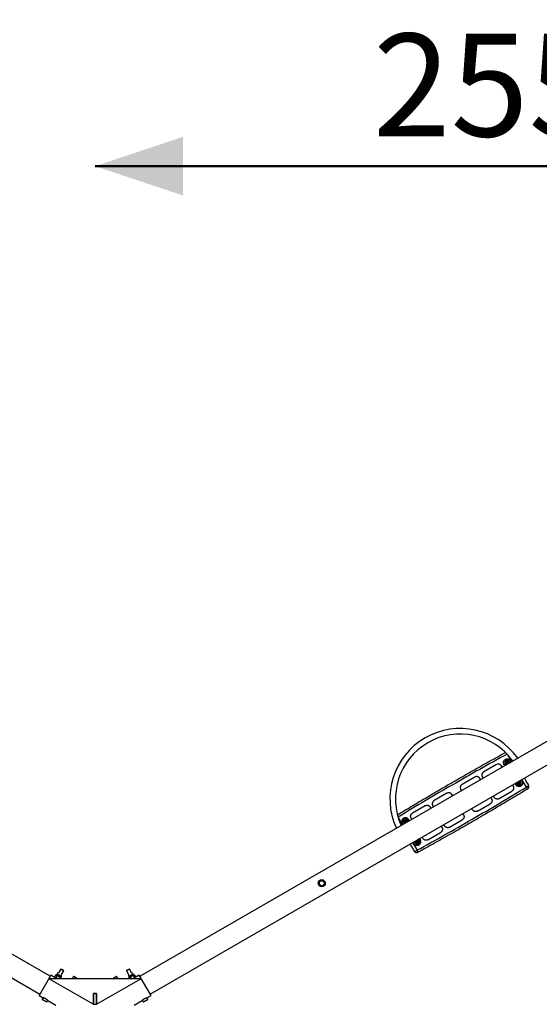
# Model space of a CAD drawing. Units: millimetres. Extents: x 0 to 42, y 0 to 29.8.
# Drawn here: x 12.5 to 14.3, y 17.3 to 20.7 of the extents above; entities that cross this region are included whole.
import ezdxf

# ---------------------------------------------------------------- set-up
doc = ezdxf.new("R2010")
doc.units = ezdxf.units.MM
doc.layers.add('LE_NORM', color=179, linetype='Continuous', lineweight=50)
doc.styles.add('SLDTEXTSTYLE0', font='TXT', dxfattribs={"width": 0.605})
doc.dimstyles.new('SLDDIMSTYLE0', dxfattribs={"dimtxt": 0.35, "dimasz": 0.3, "dimexe": 0, "dimexo": 0.0625, "dimgap": 0.0875, "dimtad": 1, "dimdec": 0, "dimlfac": 100, "dimrnd": 1e-09, "dimzin": 12, "dimdsep": 46, "dimtxsty": 'SLDTEXTSTYLE0', "dimsah": 1, "dimcen": 0.09, "dimadec": 0, "dimazin": 3, "dimtfac": 1, "dimtofl": 0, "dimtmove": 0, "dimatfit": 3, "dimfxl": 0, "dimfrac": 2, "dimtolj": 1, "dimtzin": 12, "dimarcsym": 0})

# ---------------------------------------------------------------- blocks, each defined once
blk = doc.blocks.new('_D_1')
at = {"layer": 'LE_NORM'}
blk.add_line((12.8006, 20.1523), (15.3506, 20.1523), dxfattribs=at)
for points in [[(12.8006, 20.1523), (13.1006, 20.0523), (13.1006, 20.2523)], [(15.3506, 20.1523), (15.0506, 20.2523), (15.0506, 20.0523)]]:
    blk.add_solid(points, dxfattribs=at)
at = {"layer": 'LE_NORM', "insert": (13.7468, 20.6035), "char_height": 0.35, "attachment_point": 1, "style": 'SLDTEXTSTYLE0'}
blk.add_mtext('255', dxfattribs=at)
blk = doc.blocks.new('_D_5')
at = {"layer": 'LE_NORM'}
for p, q in [((12.9007, 23.7648), (21.5901, 23.7648)), ((21.491, 23.7648), (21.491, 16.5415)), ((12.8986, 16.5415), (21.5901, 16.5415))]:
    blk.add_line(p, q, dxfattribs=at)
for points in [[(21.491, 23.7648), (21.391, 23.4648), (21.591, 23.4648)], [(21.491, 16.5415), (21.591, 16.8415), (21.391, 16.8415)]]:
    blk.add_solid(points, dxfattribs=at)
at = {"layer": 'LE_NORM', "insert": (21.0399, 19.8243), "char_height": 0.35, "attachment_point": 1, "rotation": 90, "style": 'SLDTEXTSTYLE0'}
blk.add_mtext('722', dxfattribs=at)
blk = doc.blocks.new('_D_6')
at = {"layer": 'LE_NORM'}
for p, q in [((8.6271, 25.433), (3.0427, 22.2089)), ((3.1285, 22.2584), (9.7885, 10.723)), ((15.2871, 13.8976), (9.7027, 10.6734))]:
    blk.add_line(p, q, dxfattribs=at)
for points in [[(3.1285, 22.2584), (3.1919, 21.9486), (3.3651, 22.0486)], [(9.7885, 10.723), (9.7251, 11.0328), (9.5519, 10.9328)]]:
    blk.add_solid(points, dxfattribs=at)
at = {"layer": 'LE_NORM', "insert": (6.63, 17.096), "char_height": 0.35, "attachment_point": 1, "rotation": 300, "style": 'SLDTEXTSTYLE0'}
blk.add_mtext('1332', dxfattribs=at)

msp = doc.modelspace()

# ---------------------------------------------------------------- linework, layer by layer
at = {"color": 7, "linetype": 'Continuous', "lineweight": 25}
for p, q in [((12.6476, 17.3943), (10.4887, 18.6408)), ((15.1126, 18.6408), (12.9537, 17.3943)), ((10.4537, 18.5802), (12.6126, 17.3337)), ((12.9887, 17.3337), (15.1476, 18.5802)), ((14.1673, 18.1151), (14.124, 18.0901)), ((14.1844, 18.1105), (14.1843, 18.1107)), ((14.193, 18.1157), (14.1955, 18.1113)), ((14.1973, 18.1182), (14.1973, 18.1219)), ((14.2023, 18.1153), (14.2006, 18.1163)), ((14.2008, 18.1202), (14.2025, 18.1173)), ((14.2021, 18.1249), (14.202, 18.1252)), ((14.2025, 18.1173), (14.2033, 18.1158)), ((14.2038, 18.1294), (14.2071, 18.1275)), ((14.2085, 18.1208), (14.2069, 18.1237)), ((14.2094, 18.1193), (14.2085, 18.1208)), ((14.2103, 18.1257), (14.2103, 18.1219)), ((14.2172, 18.1238), (14.2147, 18.1282)), ((14.0937, 18.0726), (14.0504, 18.0476)), ((14.1108, 18.068), (14.1107, 18.0682)), ((14.1194, 18.0732), (14.1195, 18.073)), ((14.2244, 18.0414), (14.2243, 18.0415)), ((14.2305, 18.0507), (14.233, 18.0464)), ((14.2373, 18.0546), (14.2373, 18.0526)), ((14.2373, 18.0489), (14.2406, 18.047)), ((14.2383, 18.0552), (14.2392, 18.0537)), ((14.2392, 18.0537), (14.2408, 18.0509)), ((14.2452, 18.0572), (14.2444, 18.0587)), ((14.2469, 18.0544), (14.2452, 18.0572)), ((14.2503, 18.0564), (14.2471, 18.0583)), ((14.2503, 18.0489), (14.2503, 18.0526)), ((14.2547, 18.0589), (14.2522, 18.0632)), ((13.9985, 18.0176), (13.9552, 17.9926)), ((14.0155, 18.013), (14.0155, 18.0132)), ((14.0458, 18.0307), (14.0459, 18.0305)), ((14.1593, 18.004), (14.1594, 18.0039)), ((14.1764, 17.9994), (14.2197, 18.0244)), ((13.9248, 17.9751), (13.8815, 17.9501)), ((13.9419, 17.9705), (13.9419, 17.9707)), ((13.9505, 17.9757), (13.9506, 17.9755)), ((14.1028, 17.9569), (14.1461, 17.9819)), ((14.1507, 17.9989), (14.1507, 17.999)), ((14.0555, 17.9439), (14.0554, 17.944)), ((14.0857, 17.9615), (14.0858, 17.9614)), ((13.8466, 17.9157), (13.8491, 17.9113)), ((13.8509, 17.9257), (13.8509, 17.9219)), ((13.8509, 17.9182), (13.8542, 17.9163)), ((13.8544, 17.9202), (13.8561, 17.9173)), ((13.8561, 17.9173), (13.8569, 17.9158)), ((13.8621, 17.9208), (13.8605, 17.9237)), ((13.8639, 17.9257), (13.8607, 17.9275)), ((13.863, 17.9193), (13.8621, 17.9208)), ((13.8639, 17.9199), (13.8639, 17.9219)), ((13.8708, 17.9238), (13.8682, 17.9282)), ((13.8769, 17.9332), (13.877, 17.933)), ((13.9819, 17.9014), (13.9818, 17.9015)), ((13.9905, 17.9065), (13.9905, 17.9064)), ((14.0075, 17.9019), (14.0508, 17.9269)), ((13.9339, 17.8594), (13.9772, 17.8844)), ((13.8841, 17.8507), (13.8866, 17.8464)), ((13.8909, 17.8489), (13.8909, 17.8526)), ((13.8919, 17.8552), (13.8927, 17.8537)), ((13.8927, 17.8537), (13.8944, 17.8509)), ((13.8974, 17.8451), (13.8942, 17.847)), ((13.8988, 17.8572), (13.898, 17.8587)), ((13.9005, 17.8544), (13.8988, 17.8572)), ((13.8989, 17.8593), (13.9007, 17.8583)), ((13.8992, 17.8496), (13.8993, 17.8494)), ((13.9039, 17.8564), (13.9039, 17.8526)), ((13.9083, 17.8589), (13.9058, 17.8632)), ((13.9168, 17.864), (13.9169, 17.8639)), ((12.6501, 17.3987), (12.6101, 17.3294)), ((12.664, 17.3907), (12.6501, 17.3987)), ((12.6674, 17.3993), (12.6632, 17.3921)), ((12.669, 17.3993), (12.6674, 17.3993)), ((12.669, 17.3993), (12.67, 17.3987)), ((12.6711, 17.4021), (12.6695, 17.3993)), ((12.6768, 17.3948), (12.67, 17.3987)), ((12.6836, 17.4186), (12.6763, 17.4061)), ((12.6849, 17.419), (12.6836, 17.4186)), ((12.6888, 17.4156), (12.6836, 17.4186)), ((12.6893, 17.4165), (12.6849, 17.419)), ((12.6867, 17.4001), (12.694, 17.4126)), ((12.694, 17.4126), (12.6888, 17.4156)), ((12.6936, 17.414), (12.6893, 17.4165)), ((12.694, 17.4126), (12.6936, 17.414)), ((12.9132, 17.4161), (12.9073, 17.4126)), ((12.9076, 17.414), (12.9073, 17.4126)), ((12.9073, 17.4126), (12.9146, 17.4001)), ((12.9126, 17.4168), (12.9076, 17.414)), ((12.9164, 17.419), (12.9126, 17.4168)), ((12.9177, 17.4186), (12.9132, 17.4161)), ((12.9177, 17.4186), (12.9164, 17.419)), ((12.9249, 17.4061), (12.9177, 17.4186)), ((12.9256, 17.3955), (12.9317, 17.399)), ((12.9317, 17.3993), (12.9301, 17.4021)), ((12.9305, 17.3973), (12.9347, 17.3901)), ((12.9317, 17.399), (12.9323, 17.3993)), ((12.9331, 17.3993), (12.9323, 17.3993)), ((12.9338, 17.3993), (12.938, 17.392)), ((12.9512, 17.3987), (12.9373, 17.3907)), ((12.9912, 17.3294), (12.9512, 17.3987)), ((12.9565, 17.3861), (12.6447, 17.3861)), ((12.6447, 17.3861), (12.7951, 17.2993)), ((12.6632, 17.3921), (12.664, 17.3907)), ((12.664, 17.3907), (12.665, 17.3901)), ((12.6718, 17.3862), (12.665, 17.3901)), ((12.6666, 17.3892), (12.6665, 17.3891)), ((12.6719, 17.3967), (12.6677, 17.3895)), ((12.6768, 17.3948), (12.6835, 17.3909)), ((12.6809, 17.3915), (12.6777, 17.3861)), ((12.6835, 17.3909), (12.6846, 17.3903)), ((12.6854, 17.3889), (12.6837, 17.3861)), ((12.6842, 17.3908), (12.6859, 17.3936)), ((12.6854, 17.3889), (12.6846, 17.3903)), ((12.7269, 17.3936), (12.7225, 17.3861)), ((12.7282, 17.394), (12.7269, 17.3936)), ((12.7329, 17.3902), (12.7269, 17.3936)), ((12.7333, 17.3911), (12.7282, 17.394)), ((12.7373, 17.3876), (12.7329, 17.3902)), ((12.7369, 17.389), (12.7333, 17.3911)), ((12.7364, 17.3861), (12.7373, 17.3876)), ((12.7373, 17.3876), (12.7369, 17.389)), ((12.8061, 17.2993), (12.9565, 17.3861)), ((12.8698, 17.391), (12.864, 17.3876)), ((12.8643, 17.389), (12.864, 17.3876)), ((12.864, 17.3876), (12.8649, 17.3861)), ((12.8692, 17.3918), (12.8643, 17.389)), ((12.8731, 17.394), (12.8692, 17.3918)), ((12.8744, 17.3936), (12.8698, 17.391)), ((12.8744, 17.3936), (12.8731, 17.394)), ((12.8787, 17.3861), (12.8744, 17.3936)), ((12.9154, 17.3936), (12.917, 17.3908)), ((12.9163, 17.3896), (12.916, 17.389)), ((12.916, 17.389), (12.9177, 17.3861)), ((12.9167, 17.3903), (12.9163, 17.3896)), ((12.9167, 17.3903), (12.9184, 17.3913)), ((12.9256, 17.3955), (12.9184, 17.3913)), ((12.9215, 17.3922), (12.925, 17.3861)), ((12.9306, 17.3868), (12.9294, 17.3861)), ((12.9306, 17.3868), (12.9367, 17.3903)), ((12.9347, 17.3891), (12.9347, 17.3892)), ((12.9367, 17.3903), (12.9373, 17.3907)), ((12.9373, 17.3907), (12.9377, 17.3914)), ((12.7951, 17.2993), (12.7951, 17.3361)), ((12.7951, 17.3361), (12.8061, 17.3361)), ((12.7956, 17.336), (12.7956, 17.3361)), ((12.8056, 17.336), (12.7956, 17.336)), ((12.7956, 17.336), (12.7956, 17.299)), ((12.8056, 17.336), (12.8056, 17.3361)), ((12.8056, 17.299), (12.8056, 17.336)), ((12.8061, 17.3361), (12.8061, 17.2993)), ((12.6101, 17.3294), (12.6239, 17.3215)), ((12.624, 17.3214), (12.6211, 17.3164)), ((12.6283, 17.3108), (12.6215, 17.3147)), ((12.635, 17.3069), (12.6283, 17.3108)), ((12.6367, 17.3074), (12.6396, 17.3124)), ((12.6398, 17.3123), (12.6672, 17.2965)), ((12.7956, 17.3147), (12.7951, 17.3149)), ((12.7956, 17.299), (12.8056, 17.299)), ((12.8061, 17.3149), (12.8056, 17.3147)), ((12.9341, 17.2965), (12.9615, 17.3123)), ((12.9617, 17.3124), (12.9646, 17.3074)), ((12.9739, 17.3114), (12.9663, 17.3069)), ((12.9798, 17.3147), (12.9739, 17.3114)), ((12.9802, 17.3164), (12.9773, 17.3214)), ((12.9774, 17.3215), (12.9912, 17.3294))]:
    msp.add_line(p, q, dxfattribs=at)
at = {"color": 8, "linetype": 'Continuous', "lineweight": 25}
for p, q in [((14.2193, 18.1251), (14.2059, 18.1484)), ((14.2693, 18.0385), (14.2543, 18.0645)), ((13.8335, 17.9334), (13.8469, 17.9101)), ((13.8819, 17.8495), (13.8969, 17.8235)), ((12.6695, 17.3993), (12.6842, 17.3908)), ((12.6785, 17.3979), (12.6711, 17.4021)), ((12.6859, 17.3936), (12.6785, 17.3979)), ((12.9238, 17.3985), (12.9154, 17.3936)), ((12.917, 17.3908), (12.9317, 17.3993)), ((12.9301, 17.4021), (12.9238, 17.3985)), ((12.6211, 17.3164), (12.6289, 17.3119)), ((12.6289, 17.3119), (12.6367, 17.3074)), ((12.9646, 17.3074), (12.9735, 17.3125)), ((12.9735, 17.3125), (12.9802, 17.3164))]:
    msp.add_line(p, q, dxfattribs=at)
at = {"color": 7, "linetype": 'Continuous', "lineweight": 25, "flags": 128}
for points in [[(14.2693, 18.0385), (14.271, 18.0395), (14.2725, 18.0405), (14.2739, 18.0416), (14.2751, 18.0426), (14.276, 18.0435), (14.2766, 18.0443), (14.2769, 18.045), (14.2768, 18.0455)], [(13.8871, 17.8205), (13.8875, 17.8202), (13.8882, 17.8201), (13.8892, 17.8202), (13.8905, 17.8205), (13.8919, 17.821), (13.8935, 17.8217), (13.8952, 17.8225), (13.8969, 17.8235)]]:
    msp.add_lwpolyline(points, dxfattribs=at)
at = {"color": 7, "linetype": 'Continuous', "lineweight": 25}
for radius in [0.012, 0.00875, 0.0085]:
    msp.add_circle((13.5726, 17.7113), radius, dxfattribs=at)
for centre, radius, start, end in [((14.0441, 17.9985), 0.2395, 35.2705, 204.7295), ((14.0441, 17.9985), 0.2205, 35.7261, 204.2739), ((14.2038, 18.1219), 0.008, 25.1575, 248.6822), ((14.2038, 18.1219), 0.0065, 120, 180), ((14.2038, 18.1219), 0.0065, 180, 240), ((14.2038, 18.1219), 0.004, 120, 238.955), ((14.2038, 18.1219), 0.0065, 60, 120), ((14.2038, 18.1219), 0.0065, 240, 260.2849), ((14.2038, 18.1219), 0.004, 1.045, 120), ((14.2056, 18.1188), 0.00351, 34.1186, 205.8814), ((14.2054, 18.1188), 0.00334, 117.2419, 206.7871), ((14.2057, 18.119), 0.00332, 32.7483, 123.2228), ((14.2038, 18.1219), 0.0065, 0, 60), ((14.2038, 18.1219), 0.0065, 339.7151, 0), ((14.2038, 18.1219), 0.008, 351.3178, 25.1575), ((14.2438, 18.0526), 0.008, 171.3178, 214.8425), ((14.2438, 18.0526), 0.008, 214.8425, 68.6822), ((14.2438, 18.0526), 0.0065, 159.7151, 180), ((14.2438, 18.0526), 0.0065, 180, 240), ((14.2421, 18.0557), 0.00351, 214.1186, 25.8814), ((14.242, 18.0556), 0.00334, 213.2129, 302.7581), ((14.2438, 18.0526), 0.004, 181.045, 58.955), ((14.2438, 18.0526), 0.0065, 240, 300), ((14.2423, 18.0557), 0.00332, 296.7772, 27.2517), ((14.2438, 18.0526), 0.0065, 60, 80.2849), ((14.2438, 18.0526), 0.0065, 0, 60), ((14.2438, 18.0526), 0.0065, 300, 0), ((14.2682, 18.0405), 0.01, 301.2178, 30), ((13.8574, 17.9219), 0.008, 34.8425, 248.6822), ((13.8574, 17.9219), 0.0065, 120, 180), ((13.8574, 17.9219), 0.0065, 180, 240), ((13.8574, 17.9219), 0.004, 1.045, 238.955), ((13.8574, 17.9219), 0.0065, 60, 120), ((13.8574, 17.9219), 0.0065, 240, 260.2849), ((13.8592, 17.9188), 0.00351, 34.1186, 205.8814), ((13.859, 17.9188), 0.00332, 116.7772, 207.2517), ((13.8593, 17.919), 0.00334, 33.2129, 122.7581), ((13.8574, 17.9219), 0.0065, 0, 60), ((13.8574, 17.9219), 0.0065, 339.7151, 0), ((13.8574, 17.9219), 0.008, 351.3178, 34.8425), ((13.8974, 17.8526), 0.008, 171.3178, 205.1575), ((13.8974, 17.8526), 0.008, 205.1575, 68.6822), ((13.8974, 17.8526), 0.0065, 159.7151, 180), ((13.8974, 17.8526), 0.0065, 180, 240), ((13.8956, 17.8557), 0.00351, 214.1186, 25.8814), ((13.8955, 17.8555), 0.00332, 212.7483, 303.2228), ((13.8974, 17.8526), 0.004, 181.045, 300), ((13.8974, 17.8526), 0.0065, 240, 300), ((13.8958, 17.8557), 0.00334, 297.2419, 26.7871), ((13.8974, 17.8526), 0.0065, 60, 80.2849), ((13.8974, 17.8526), 0.004, 300, 58.955), ((13.8974, 17.8526), 0.0065, 0, 60), ((13.8974, 17.8526), 0.0065, 300, 0), ((13.8958, 17.8255), 0.01, 210, 298.7822), ((13.5726, 17.7113), 0.009, 116.3135, 176.3135), ((13.5726, 17.7113), 0.009, 176.3135, 236.3135), ((13.5726, 17.7113), 0.009, 236.3135, 296.3135), ((13.5726, 17.7113), 0.009, 56.3135, 116.3135), ((13.5726, 17.7113), 0.009, 296.3135, 356.3135), ((13.5726, 17.7113), 0.009, 356.3135, 56.3135), ((12.6693, 17.3994), 0.00025, 240, 330), ((12.6785, 17.3979), 0.0085, 104.9009, 150), ((12.6785, 17.3979), 0.0085, 330, 15.0991), ((12.9228, 17.3979), 0.0085, 164.9009, 210), ((12.9228, 17.3979), 0.0085, 30, 75.0991), ((12.932, 17.3994), 0.00025, 210, 300), ((12.6845, 17.3907), 0.00025, 150, 240), ((12.9168, 17.3907), 0.00025, 300, 30), ((12.6221, 17.3158), 0.0012, 150, 240), ((12.6356, 17.308), 0.0012, 240, 330), ((12.9892, 17.2827), 0.0405, 106.9727, 133.2023), ((12.9657, 17.308), 0.0012, 210, 300), ((12.9792, 17.3158), 0.0012, 300, 30)]:
    msp.add_arc(centre, radius, start, end, dxfattribs=at)
for points, knots in [([(13.8306, 17.9443), (13.8475, 17.9545), (13.8821, 17.9753), (13.9342, 18.0063), (13.9869, 18.0371), (14.0396, 18.0675), (14.0926, 18.0977), (14.1454, 18.1274), (14.1807, 18.1468), (14.1979, 18.1563)], [0, 0, 0, 0, 0.13989, 0.285321, 0.428881, 0.571428, 0.71538, 0.860681, 1, 1, 1, 1]), ([(14.1859, 18.1058), (14.1859, 18.1058), (14.1859, 18.1066), (14.1855, 18.108), (14.1848, 18.1099), (14.1837, 18.1117), (14.1824, 18.1133), (14.1807, 18.1147), (14.1789, 18.1157), (14.1769, 18.1164), (14.1748, 18.1168), (14.1727, 18.1168), (14.1701, 18.1165), (14.1684, 18.1156), (14.1673, 18.1151)], [0, 0, 0, 0, 0.004891, 0.089754, 0.174615, 0.259786, 0.344943, 0.430144, 0.515348, 0.600846, 0.686354, 0.771329, 0.856303, 1, 1, 1, 1]), ([(14.1844, 18.1105), (14.1846, 18.1102), (14.1851, 18.1092), (14.1857, 18.1076), (14.1859, 18.1064), (14.186, 18.1058)], [0, 0, 0, 0, 0.2387744, 0.6529634, 1, 1, 1, 1]), ([(14.193, 18.1157), (14.1927, 18.1163), (14.1918, 18.1181), (14.1913, 18.1208), (14.1914, 18.1236), (14.1919, 18.1256), (14.1927, 18.1276), (14.1938, 18.1294), (14.1953, 18.1309), (14.1969, 18.1322), (14.1987, 18.1333), (14.2007, 18.134), (14.2028, 18.1343), (14.2049, 18.1344), (14.207, 18.134), (14.209, 18.1333), (14.2108, 18.1323), (14.2129, 18.1307), (14.214, 18.1292), (14.2147, 18.1282)], [0, 0, 0, 0, 0.051614, 0.155881, 0.209818, 0.263754, 0.317738, 0.37173, 0.425207, 0.478683, 0.532104, 0.585518, 0.638902, 0.692289, 0.746029, 0.799777, 0.853489, 0.907201, 1, 1, 1, 1]), ([(14.2006, 18.1275), (14.2003, 18.1274), (14.1992, 18.1267), (14.1981, 18.1261), (14.1973, 18.1257)], [0, 0, 0, 0, 0.268634, 1, 1, 1, 1]), ([(14.1973, 18.1219), (14.1973, 18.122), (14.1973, 18.1233), (14.1973, 18.1245), (14.1973, 18.1257)], [0, 0, 0, 0, 0.070215, 1, 1, 1, 1]), ([(14.2006, 18.1163), (14.2005, 18.1163), (14.1994, 18.117), (14.1983, 18.1176), (14.1973, 18.1182)], [0, 0, 0, 0, 0.0702148, 1, 1, 1, 1]), ([(14.2038, 18.1294), (14.2036, 18.1293), (14.2025, 18.1286), (14.2014, 18.128), (14.2006, 18.1275)], [0, 0, 0, 0, 0.257551, 1, 1, 1, 1]), ([(14.2071, 18.1275), (14.2072, 18.1275), (14.2083, 18.1269), (14.2093, 18.1262), (14.2103, 18.1257)], [0, 0, 0, 0, 0.0702148, 1, 1, 1, 1]), ([(14.2103, 18.1219), (14.2103, 18.1218), (14.2103, 18.1211), (14.2103, 18.1205), (14.2103, 18.1199)], [0, 0, 0, 0, 0.130505, 1, 1, 1, 1]), ([(14.1123, 18.0633), (14.1123, 18.0633), (14.1123, 18.0641), (14.1119, 18.0655), (14.1112, 18.0674), (14.1101, 18.0692), (14.1087, 18.0708), (14.1071, 18.0722), (14.1053, 18.0732), (14.1033, 18.0739), (14.1012, 18.0743), (14.0991, 18.0743), (14.0965, 18.074), (14.0948, 18.0731), (14.0937, 18.0726)], [0, 0, 0, 0, 0.004888, 0.089753, 0.174616, 0.259785, 0.34494, 0.430143, 0.515349, 0.600848, 0.686356, 0.771328, 0.856298, 1, 1, 1, 1]), ([(14.1108, 18.068), (14.111, 18.0677), (14.1115, 18.0667), (14.1121, 18.0651), (14.1123, 18.0639), (14.1123, 18.0633)], [0, 0, 0, 0, 0.2387351, 0.6529392, 1, 1, 1, 1]), ([(14.124, 18.0901), (14.1235, 18.0898), (14.1223, 18.089), (14.1208, 18.0876), (14.1196, 18.0859), (14.1186, 18.0841), (14.118, 18.0821), (14.1177, 18.08), (14.1178, 18.0779), (14.1182, 18.0758), (14.1189, 18.0739), (14.12, 18.0721), (14.1213, 18.0705), (14.1224, 18.0697), (14.1228, 18.0694)], [0, 0, 0, 0, 0.081577, 0.16427, 0.246954, 0.331543, 0.416134, 0.501238, 0.586355, 0.671176, 0.755995, 0.841121, 0.926235, 1, 1, 1, 1]), ([(14.1228, 18.0693), (14.1223, 18.0698), (14.1212, 18.0706), (14.1201, 18.0719), (14.1196, 18.0728), (14.1195, 18.0731)], [0, 0, 0, 0, 0.406281, 0.823954, 1, 1, 1, 1]), ([(14.2768, 18.0455), (14.2743, 18.0499), (14.2697, 18.0578), (14.265, 18.0659), (14.263, 18.0695)], [0, 0, 0, 0, 0.559792, 1, 1, 1, 1]), ([(13.8969, 17.8235), (13.9283, 17.8408), (13.991, 17.8755), (14.0844, 17.9288), (14.1772, 17.983), (14.2386, 18.02), (14.2693, 18.0385)], [0, 0, 0, 0, 0.250106, 0.5, 0.749849, 1, 1, 1, 1]), ([(14.0504, 18.0476), (14.0499, 18.0473), (14.0487, 18.0465), (14.0472, 18.0451), (14.046, 18.0434), (14.045, 18.0416), (14.0444, 18.0396), (14.0441, 18.0375), (14.0442, 18.0354), (14.0446, 18.0333), (14.0453, 18.0314), (14.0464, 18.0296), (14.0477, 18.028), (14.0487, 18.0272), (14.0492, 18.0269)], [0, 0, 0, 0, 0.081577, 0.164271, 0.246955, 0.33154, 0.416127, 0.501231, 0.586348, 0.671173, 0.755997, 0.84112, 0.926229, 1, 1, 1, 1]), ([(14.2209, 18.0452), (14.221, 18.0451), (14.2216, 18.0448), (14.2226, 18.0437), (14.224, 18.0421), (14.225, 18.0403), (14.2257, 18.0383), (14.226, 18.0362), (14.226, 18.0341), (14.2257, 18.032), (14.2249, 18.03), (14.2239, 18.0282), (14.2223, 18.0262), (14.2207, 18.0251), (14.2197, 18.0244)], [0, 0, 0, 0, 0.0048913, 0.0897538, 0.1746152, 0.2597857, 0.3449433, 0.4301444, 0.5153476, 0.6008464, 0.6863538, 0.7713294, 0.856303, 1, 1, 1, 1]), ([(14.221, 18.0452), (14.2215, 18.0448), (14.2226, 18.0439), (14.2236, 18.0426), (14.2241, 18.0417), (14.2243, 18.0415)], [0, 0, 0, 0, 0.405677, 0.8216, 1, 1, 1, 1]), ([(14.2547, 18.0589), (14.255, 18.0583), (14.2559, 18.0565), (14.2564, 18.0537), (14.2563, 18.051), (14.2558, 18.0489), (14.255, 18.047), (14.2538, 18.0452), (14.2524, 18.0436), (14.2508, 18.0423), (14.2489, 18.0413), (14.2469, 18.0406), (14.2449, 18.0402), (14.2428, 18.0402), (14.2407, 18.0405), (14.2387, 18.0412), (14.2369, 18.0422), (14.2348, 18.0438), (14.2337, 18.0454), (14.233, 18.0464)], [0, 0, 0, 0, 0.051614, 0.155881, 0.209818, 0.263754, 0.317738, 0.37173, 0.425207, 0.478683, 0.532104, 0.585518, 0.638902, 0.692289, 0.746029, 0.799777, 0.853489, 0.907201, 1, 1, 1, 1]), ([(14.2373, 18.0526), (14.2373, 18.0525), (14.2373, 18.0513), (14.2373, 18.05), (14.2373, 18.0489)], [0, 0, 0, 0, 0.070215, 1, 1, 1, 1]), ([(14.2406, 18.047), (14.2407, 18.0469), (14.2418, 18.0463), (14.2428, 18.0457), (14.2438, 18.0451)], [0, 0, 0, 0, 0.070215, 1, 1, 1, 1]), ([(14.2408, 18.0509), (14.2411, 18.0505), (14.2416, 18.0498), (14.2429, 18.0492), (14.2443, 18.0491), (14.2456, 18.0495), (14.2467, 18.0504), (14.2473, 18.0517), (14.2474, 18.0531), (14.2471, 18.054), (14.2469, 18.0544)], [0, 0, 0, 0, 0.125, 0.25, 0.375, 0.5, 0.625, 0.75, 0.875, 1, 1, 1, 1]), ([(14.2471, 18.047), (14.2468, 18.0468), (14.2457, 18.0462), (14.2446, 18.0456), (14.2438, 18.0451)], [0, 0, 0, 0, 0.268634, 1, 1, 1, 1]), ([(14.2471, 18.0583), (14.247, 18.0583), (14.2464, 18.0586), (14.2458, 18.059), (14.2453, 18.0593)], [0, 0, 0, 0, 0.130505, 1, 1, 1, 1]), ([(14.2503, 18.0489), (14.2501, 18.0487), (14.249, 18.0481), (14.2479, 18.0475), (14.2471, 18.047)], [0, 0, 0, 0, 0.2575513, 1, 1, 1, 1]), ([(14.2503, 18.0526), (14.2503, 18.0527), (14.2503, 18.054), (14.2503, 18.0552), (14.2503, 18.0564)], [0, 0, 0, 0, 0.070215, 1, 1, 1, 1]), ([(14.2693, 18.0385), (14.2697, 18.0379), (14.2703, 18.0368), (14.2711, 18.0356), (14.2716, 18.0348), (14.2719, 18.0342), (14.2725, 18.0332), (14.2732, 18.0322), (14.2733, 18.032), (14.2734, 18.0319)], [0, 0, 0, 0, 0.155467, 0.290773, 0.36981, 0.439855, 0.500905, 0.759272, 1, 1, 1, 1]), ([(14.2734, 18.0319), (14.2555, 18.0211), (14.2201, 17.9997), (14.167, 17.9683), (14.1144, 17.9374), (14.0617, 17.907), (14.0087, 17.8768), (13.9549, 17.8466), (13.9188, 17.8267), (13.9006, 17.8167)], [0, 0, 0, 0, 0.1451632, 0.2884814, 0.4299549, 0.5704314, 0.7122913, 0.8554807, 1, 1, 1, 1]), ([(14.0171, 18.0083), (14.0171, 18.0083), (14.017, 18.0091), (14.0167, 18.0105), (14.0159, 18.0124), (14.0148, 18.0142), (14.0135, 18.0158), (14.0119, 18.0172), (14.01, 18.0182), (14.008, 18.0189), (14.006, 18.0193), (14.0038, 18.0193), (14.0013, 18.019), (13.9995, 18.0181), (13.9985, 18.0176)], [0, 0, 0, 0, 0.004882, 0.08975, 0.174617, 0.259782, 0.344935, 0.430141, 0.515349, 0.600848, 0.686357, 0.771325, 0.856292, 1, 1, 1, 1]), ([(14.0155, 18.013), (14.0157, 18.0127), (14.0163, 18.0117), (14.0168, 18.0101), (14.017, 18.0089), (14.0171, 18.0083)], [0, 0, 0, 0, 0.2386947, 0.6529214, 1, 1, 1, 1]), ([(14.0492, 18.0268), (14.0486, 18.0273), (14.0476, 18.0281), (14.0465, 18.0294), (14.046, 18.0303), (14.0459, 18.0306)], [0, 0, 0, 0, 0.406221, 0.823872, 1, 1, 1, 1]), ([(14.1473, 18.0027), (14.1473, 18.0026), (14.148, 18.0023), (14.149, 18.0012), (14.1503, 17.9996), (14.1514, 17.9978), (14.1521, 17.9958), (14.1524, 17.9937), (14.1524, 17.9916), (14.152, 17.9895), (14.1513, 17.9875), (14.1503, 17.9857), (14.1487, 17.9837), (14.1471, 17.9826), (14.1461, 17.9819)], [0, 0, 0, 0, 0.004892, 0.089761, 0.174629, 0.259794, 0.344947, 0.430192, 0.515438, 0.600895, 0.686361, 0.771234, 0.856105, 1, 1, 1, 1]), ([(14.1474, 18.0027), (14.1479, 18.0023), (14.1489, 18.0014), (14.15, 18.0001), (14.1505, 17.9992), (14.1506, 17.999)], [0, 0, 0, 0, 0.405688, 0.821617, 1, 1, 1, 1]), ([(14.1764, 17.9994), (14.1758, 17.9991), (14.1746, 17.9985), (14.1726, 17.9979), (14.1706, 17.9976), (14.1685, 17.9978), (14.1664, 17.9982), (14.1645, 17.999), (14.1627, 18.0001), (14.1611, 18.0015), (14.1598, 18.0031), (14.1588, 18.0049), (14.1581, 18.0068), (14.1579, 18.0081), (14.1578, 18.0087)], [0, 0, 0, 0, 0.0815773, 0.1642704, 0.2469543, 0.3315434, 0.4161344, 0.501238, 0.5863547, 0.6711755, 0.7559954, 0.8411215, 0.9262348, 1, 1, 1, 1]), ([(14.1594, 18.004), (14.1592, 18.0044), (14.1586, 18.0053), (14.1581, 18.0069), (14.1579, 18.0081), (14.1578, 18.0087)], [0, 0, 0, 0, 0.237972, 0.654231, 1, 1, 1, 1]), ([(13.9248, 17.9751), (13.9254, 17.9754), (13.9267, 17.9761), (13.9286, 17.9766), (13.9307, 17.9769), (13.9328, 17.9768), (13.9348, 17.9763), (13.9368, 17.9755), (13.9386, 17.9744), (13.9401, 17.9731), (13.9415, 17.9714), (13.9425, 17.9696), (13.9432, 17.9677), (13.9433, 17.9664), (13.9434, 17.9658)], [0, 0, 0, 0, 0.081577, 0.16427, 0.246954, 0.331543, 0.416134, 0.501238, 0.586355, 0.671176, 0.755995, 0.841121, 0.926235, 1, 1, 1, 1]), ([(13.9419, 17.9705), (13.9421, 17.9702), (13.9427, 17.9692), (13.9432, 17.9676), (13.9434, 17.9664), (13.9435, 17.9658)], [0, 0, 0, 0, 0.237972, 0.654231, 1, 1, 1, 1]), ([(13.9552, 17.9926), (13.9546, 17.9923), (13.9534, 17.9915), (13.952, 17.9901), (13.9507, 17.9884), (13.9498, 17.9866), (13.9491, 17.9846), (13.9488, 17.9825), (13.9489, 17.9804), (13.9493, 17.9783), (13.9501, 17.9764), (13.9512, 17.9746), (13.9524, 17.973), (13.9535, 17.9722), (13.954, 17.9719)], [0, 0, 0, 0, 0.081577, 0.16427, 0.246954, 0.331543, 0.416133, 0.501236, 0.586353, 0.671175, 0.755996, 0.841121, 0.926234, 1, 1, 1, 1]), ([(13.9539, 17.9718), (13.9534, 17.9723), (13.9523, 17.9731), (13.9512, 17.9744), (13.9508, 17.9753), (13.9506, 17.9756)], [0, 0, 0, 0, 0.406265, 0.823932, 1, 1, 1, 1]), ([(13.8682, 17.9282), (13.8679, 17.9287), (13.8668, 17.9304), (13.8647, 17.9322), (13.8622, 17.9335), (13.8602, 17.9341), (13.8581, 17.9344), (13.856, 17.9343), (13.8539, 17.9338), (13.8519, 17.9331), (13.8501, 17.932), (13.8485, 17.9306), (13.8472, 17.929), (13.8461, 17.9272), (13.8454, 17.9252), (13.845, 17.9232), (13.8449, 17.9211), (13.8453, 17.9185), (13.8461, 17.9168), (13.8466, 17.9157)], [0, 0, 0, 0, 0.051614, 0.155881, 0.209818, 0.263754, 0.317738, 0.37173, 0.425207, 0.478683, 0.532104, 0.585518, 0.638902, 0.692289, 0.746029, 0.799777, 0.853489, 0.907201, 1, 1, 1, 1]), ([(13.8803, 17.9294), (13.8803, 17.9294), (13.8797, 17.9298), (13.8786, 17.9308), (13.8773, 17.9324), (13.8763, 17.9342), (13.8756, 17.9362), (13.8752, 17.9383), (13.8752, 17.9404), (13.8756, 17.9425), (13.8763, 17.9445), (13.8774, 17.9463), (13.879, 17.9484), (13.8806, 17.9495), (13.8815, 17.9501)], [0, 0, 0, 0, 0.004891, 0.089754, 0.174615, 0.259786, 0.344943, 0.430144, 0.515348, 0.600846, 0.686354, 0.771329, 0.856303, 1, 1, 1, 1]), ([(14.0521, 17.9477), (14.0521, 17.9476), (14.0527, 17.9473), (14.0537, 17.9462), (14.0551, 17.9446), (14.0561, 17.9428), (14.0568, 17.9408), (14.0571, 17.9387), (14.0571, 17.9366), (14.0568, 17.9345), (14.0561, 17.9325), (14.055, 17.9307), (14.0534, 17.9287), (14.0518, 17.9276), (14.0508, 17.9269)], [0, 0, 0, 0, 0.004882, 0.08975, 0.174617, 0.259782, 0.344935, 0.430141, 0.515349, 0.600848, 0.686357, 0.771325, 0.856292, 1, 1, 1, 1]), ([(14.0521, 17.9477), (14.0526, 17.9473), (14.0537, 17.9464), (14.0548, 17.9451), (14.0552, 17.9442), (14.0554, 17.944)], [0, 0, 0, 0, 0.405666, 0.821621, 1, 1, 1, 1]), ([(14.1028, 17.9569), (14.1022, 17.9566), (14.101, 17.956), (14.099, 17.9554), (14.097, 17.9551), (14.0949, 17.9553), (14.0928, 17.9557), (14.0909, 17.9565), (14.0891, 17.9576), (14.0875, 17.959), (14.0862, 17.9606), (14.0852, 17.9624), (14.0845, 17.9643), (14.0843, 17.9656), (14.0842, 17.9662)], [0, 0, 0, 0, 0.081577, 0.164271, 0.246955, 0.33154, 0.416127, 0.501231, 0.586348, 0.671173, 0.755997, 0.84112, 0.926229, 1, 1, 1, 1]), ([(14.0858, 17.9615), (14.0856, 17.9619), (14.085, 17.9628), (14.0844, 17.9644), (14.0843, 17.9656), (14.0842, 17.9662)], [0, 0, 0, 0, 0.237969, 0.654206, 1, 1, 1, 1]), ([(13.8509, 17.9257), (13.8512, 17.9258), (13.8523, 17.9264), (13.8534, 17.9271), (13.8542, 17.9275)], [0, 0, 0, 0, 0.257551, 1, 1, 1, 1]), ([(13.8509, 17.9219), (13.8509, 17.9218), (13.8509, 17.9205), (13.8509, 17.9193), (13.8509, 17.9182)], [0, 0, 0, 0, 0.070215, 1, 1, 1, 1]), ([(13.8605, 17.9237), (13.8602, 17.924), (13.8596, 17.9248), (13.8584, 17.9254), (13.857, 17.9255), (13.8556, 17.925), (13.8546, 17.9241), (13.854, 17.9228), (13.8538, 17.9215), (13.8542, 17.9207), (13.8544, 17.9203)], [0, 0, 0, 0, 0.126324, 0.252647, 0.378971, 0.505295, 0.631618, 0.757942, 0.884266, 1, 1, 1, 1]), ([(13.8542, 17.9275), (13.8545, 17.9277), (13.8556, 17.9283), (13.8566, 17.929), (13.8574, 17.9294)], [0, 0, 0, 0, 0.268634, 1, 1, 1, 1]), ([(13.8542, 17.9163), (13.8543, 17.9162), (13.8548, 17.9159), (13.8554, 17.9156), (13.8559, 17.9153)], [0, 0, 0, 0, 0.130505, 1, 1, 1, 1]), ([(13.8607, 17.9275), (13.8606, 17.9276), (13.8595, 17.9282), (13.8584, 17.9288), (13.8574, 17.9294)], [0, 0, 0, 0, 0.070215, 1, 1, 1, 1]), ([(13.8639, 17.9219), (13.8639, 17.922), (13.8639, 17.9233), (13.8639, 17.9245), (13.8639, 17.9257)], [0, 0, 0, 0, 0.070215, 1, 1, 1, 1]), ([(13.8803, 17.9293), (13.8798, 17.9298), (13.8787, 17.9306), (13.8776, 17.9319), (13.8772, 17.9328), (13.877, 17.9331)], [0, 0, 0, 0, 0.405677, 0.8216, 1, 1, 1, 1]), ([(13.9784, 17.9052), (13.9785, 17.9051), (13.9791, 17.9048), (13.9801, 17.9037), (13.9815, 17.9021), (13.9825, 17.9003), (13.9832, 17.8983), (13.9835, 17.8962), (13.9835, 17.8941), (13.9832, 17.892), (13.9825, 17.89), (13.9814, 17.8882), (13.9798, 17.8862), (13.9782, 17.8851), (13.9772, 17.8844)], [0, 0, 0, 0, 0.004889, 0.089753, 0.174616, 0.259785, 0.344942, 0.430144, 0.515348, 0.600847, 0.686355, 0.771329, 0.8563, 1, 1, 1, 1]), ([(13.9785, 17.9052), (13.979, 17.9048), (13.9801, 17.9039), (13.9812, 17.9026), (13.9816, 17.9017), (13.9818, 17.9015)], [0, 0, 0, 0, 0.405675, 0.821605, 1, 1, 1, 1]), ([(13.9905, 17.9065), (13.9903, 17.9069), (13.9897, 17.9078), (13.9892, 17.9094), (13.989, 17.9106), (13.9889, 17.9112)], [0, 0, 0, 0, 0.23798, 0.654266, 1, 1, 1, 1]), ([(14.0075, 17.9019), (14.0069, 17.9016), (14.0057, 17.901), (14.0038, 17.9004), (14.0017, 17.9001), (13.9996, 17.9003), (13.9976, 17.9007), (13.9956, 17.9015), (13.9938, 17.9026), (13.9922, 17.904), (13.9909, 17.9056), (13.9899, 17.9074), (13.9892, 17.9093), (13.989, 17.9106), (13.989, 17.9112)], [0, 0, 0, 0, 0.081578, 0.164271, 0.246955, 0.331546, 0.416138, 0.501243, 0.586361, 0.671188, 0.756015, 0.841138, 0.926249, 1, 1, 1, 1]), ([(13.9169, 17.864), (13.9167, 17.8644), (13.9161, 17.8653), (13.9156, 17.8669), (13.9154, 17.8681), (13.9153, 17.8687)], [0, 0, 0, 0, 0.237973, 0.654236, 1, 1, 1, 1]), ([(13.9339, 17.8594), (13.9333, 17.8591), (13.9321, 17.8585), (13.9301, 17.8579), (13.9281, 17.8576), (13.926, 17.8578), (13.9239, 17.8582), (13.922, 17.859), (13.9202, 17.8601), (13.9186, 17.8615), (13.9173, 17.8631), (13.9163, 17.8649), (13.9156, 17.8668), (13.9154, 17.8681), (13.9154, 17.8687)], [0, 0, 0, 0, 0.081577, 0.16427, 0.246954, 0.331545, 0.416137, 0.50124, 0.586357, 0.671176, 0.755994, 0.841121, 0.926236, 1, 1, 1, 1]), ([(13.8733, 17.8445), (13.8753, 17.8409), (13.88, 17.8328), (13.8846, 17.8249), (13.8871, 17.8205)], [0, 0, 0, 0, 0.440218, 1, 1, 1, 1]), ([(13.8866, 17.8464), (13.887, 17.8458), (13.8881, 17.8441), (13.8902, 17.8423), (13.8926, 17.841), (13.8947, 17.8404), (13.8968, 17.8402), (13.8989, 17.8402), (13.9009, 17.8407), (13.9029, 17.8414), (13.9047, 17.8425), (13.9063, 17.8439), (13.9077, 17.8455), (13.9087, 17.8473), (13.9095, 17.8493), (13.9099, 17.8514), (13.9099, 17.8534), (13.9096, 17.856), (13.9088, 17.8578), (13.9083, 17.8589)], [0, 0, 0, 0, 0.051614, 0.155881, 0.209818, 0.263754, 0.317738, 0.37173, 0.425207, 0.478683, 0.532104, 0.585518, 0.638902, 0.692289, 0.746029, 0.799777, 0.853489, 0.907201, 1, 1, 1, 1]), ([(13.8909, 17.8526), (13.8909, 17.8527), (13.8909, 17.8534), (13.8909, 17.8541), (13.8909, 17.8546)], [0, 0, 0, 0, 0.130505, 1, 1, 1, 1]), ([(13.8942, 17.847), (13.8941, 17.847), (13.893, 17.8477), (13.8919, 17.8483), (13.8909, 17.8489)], [0, 0, 0, 0, 0.0702148, 1, 1, 1, 1]), ([(13.8974, 17.8451), (13.8977, 17.8453), (13.8988, 17.8459), (13.8999, 17.8465), (13.9007, 17.847)], [0, 0, 0, 0, 0.257551, 1, 1, 1, 1]), ([(13.9007, 17.8583), (13.9008, 17.8582), (13.9019, 17.8576), (13.9029, 17.857), (13.9039, 17.8564)], [0, 0, 0, 0, 0.070215, 1, 1, 1, 1]), ([(13.9007, 17.847), (13.901, 17.8472), (13.9021, 17.8478), (13.9031, 17.8484), (13.9039, 17.8489)], [0, 0, 0, 0, 0.2686336, 1, 1, 1, 1]), ([(13.9039, 17.8526), (13.9039, 17.8525), (13.9039, 17.8513), (13.9039, 17.85), (13.9039, 17.8489)], [0, 0, 0, 0, 0.070215, 1, 1, 1, 1]), ([(13.9006, 17.8167), (13.9006, 17.8168), (13.9005, 17.8169), (13.9002, 17.8175), (13.8999, 17.818), (13.8996, 17.8186), (13.8992, 17.8194), (13.8986, 17.8204), (13.8979, 17.8218), (13.8973, 17.8229), (13.8969, 17.8235)], [0, 0, 0, 0, 0.240472, 0.324906, 0.411323, 0.499724, 0.594535, 0.709532, 0.844696, 1, 1, 1, 1]), ([(13.5636, 17.7118), (13.5636, 17.7117), (13.5635, 17.7108), (13.5634, 17.709), (13.5633, 17.7075), (13.5633, 17.7067)], [0, 0, 0, 0, 0.07009, 0.530784, 1, 1, 1, 1]), ([(13.5676, 17.7038), (13.5665, 17.7045), (13.565, 17.7055), (13.5636, 17.7064), (13.5633, 17.7067)], [0, 0, 0, 0, 0.760801, 1, 1, 1, 1]), ([(13.5639, 17.717), (13.5639, 17.7162), (13.5638, 17.7145), (13.5637, 17.7127), (13.5636, 17.7118)], [0, 0, 0, 0, 0.495458, 1, 1, 1, 1]), ([(13.5686, 17.7193), (13.5685, 17.7193), (13.5677, 17.7189), (13.5661, 17.7181), (13.5647, 17.7174), (13.5639, 17.717)], [0, 0, 0, 0, 0.07009, 0.530784, 1, 1, 1, 1]), ([(13.5719, 17.7009), (13.5709, 17.7016), (13.5694, 17.7026), (13.568, 17.7035), (13.5676, 17.7038)], [0, 0, 0, 0, 0.745921, 1, 1, 1, 1]), ([(13.5733, 17.7216), (13.5725, 17.7213), (13.571, 17.7205), (13.5694, 17.7197), (13.5686, 17.7193)], [0, 0, 0, 0, 0.495458, 1, 1, 1, 1]), ([(13.5719, 17.7009), (13.5727, 17.7013), (13.5742, 17.702), (13.5758, 17.7028), (13.5766, 17.7032)], [0, 0, 0, 0, 0.495458, 1, 1, 1, 1]), ([(13.5776, 17.7188), (13.5765, 17.7195), (13.575, 17.7205), (13.5736, 17.7214), (13.5733, 17.7216)], [0, 0, 0, 0, 0.760801, 1, 1, 1, 1]), ([(13.5766, 17.7032), (13.5767, 17.7033), (13.5775, 17.7037), (13.5791, 17.7044), (13.5805, 17.7051), (13.5812, 17.7055)], [0, 0, 0, 0, 0.07009, 0.530784, 1, 1, 1, 1]), ([(13.5819, 17.7159), (13.5808, 17.7166), (13.5794, 17.7175), (13.578, 17.7185), (13.5776, 17.7188)], [0, 0, 0, 0, 0.745921, 1, 1, 1, 1]), ([(13.5812, 17.7055), (13.5813, 17.7063), (13.5814, 17.708), (13.5815, 17.7098), (13.5816, 17.7107)], [0, 0, 0, 0, 0.495458, 1, 1, 1, 1]), ([(13.5816, 17.7107), (13.5816, 17.7108), (13.5816, 17.7117), (13.5818, 17.7135), (13.5819, 17.7151), (13.5819, 17.7159)], [0, 0, 0, 0, 0.07009, 0.530784, 1, 1, 1, 1]), ([(12.6674, 17.3993), (12.6678, 17.3993), (12.6688, 17.3993), (12.6696, 17.3989), (12.67, 17.3987)], [0, 0, 0, 0, 0.495458, 1, 1, 1, 1]), ([(12.67, 17.3987), (12.6701, 17.3987), (12.6705, 17.3985), (12.6711, 17.3979), (12.6716, 17.3971), (12.6719, 17.3967)], [0, 0, 0, 0, 0.07009, 0.530784, 1, 1, 1, 1]), ([(12.9256, 17.3955), (12.9268, 17.396), (12.9284, 17.3968), (12.9301, 17.3972), (12.9305, 17.3973)], [0, 0, 0, 0, 0.760801, 1, 1, 1, 1]), ([(12.9305, 17.3973), (12.9306, 17.3977), (12.9309, 17.3984), (12.9315, 17.3988), (12.9317, 17.399)], [0, 0, 0, 0, 0.495458, 1, 1, 1, 1]), ([(12.9317, 17.399), (12.9318, 17.399), (12.9321, 17.3992), (12.9327, 17.3994), (12.9335, 17.3993), (12.9338, 17.3993)], [0, 0, 0, 0, 0.07009, 0.530784, 1, 1, 1, 1]), ([(12.665, 17.3901), (12.665, 17.3901), (12.6646, 17.3903), (12.6639, 17.3909), (12.6634, 17.3917), (12.6632, 17.3921)], [0, 0, 0, 0, 0.07009, 0.530784, 1, 1, 1, 1]), ([(12.6677, 17.3895), (12.6672, 17.3895), (12.6662, 17.3895), (12.6654, 17.3899), (12.665, 17.3901)], [0, 0, 0, 0, 0.495458, 1, 1, 1, 1]), ([(12.6708, 17.3861), (12.6704, 17.3863), (12.6695, 17.3869), (12.6681, 17.3879), (12.6669, 17.3888), (12.6662, 17.3893), (12.6662, 17.3894), (12.6661, 17.3894)], [0, 0, 0, 0, 0.137508, 0.367723, 0.600558, 0.834798, 1, 1, 1, 1]), ([(12.6718, 17.3862), (12.6714, 17.3864), (12.6699, 17.3873), (12.6686, 17.3885), (12.6677, 17.3895)], [0, 0, 0, 0, 0.254079, 1, 1, 1, 1]), ([(12.6719, 17.3967), (12.6731, 17.3964), (12.6748, 17.3959), (12.6764, 17.395), (12.6768, 17.3948)], [0, 0, 0, 0, 0.745921, 1, 1, 1, 1]), ([(12.6768, 17.3948), (12.6779, 17.3941), (12.6793, 17.3931), (12.6806, 17.3918), (12.6809, 17.3915)], [0, 0, 0, 0, 0.760801, 1, 1, 1, 1]), ([(12.6809, 17.3915), (12.6813, 17.3915), (12.6823, 17.3915), (12.6831, 17.3911), (12.6835, 17.3909)], [0, 0, 0, 0, 0.495458, 1, 1, 1, 1]), ([(12.6835, 17.3909), (12.6836, 17.3909), (12.684, 17.3907), (12.6846, 17.3901), (12.6851, 17.3893), (12.6854, 17.3889)], [0, 0, 0, 0, 0.07009, 0.530784, 1, 1, 1, 1]), ([(12.916, 17.389), (12.9163, 17.3894), (12.917, 17.3904), (12.9179, 17.391), (12.9184, 17.3913)], [0, 0, 0, 0, 0.495458, 1, 1, 1, 1]), ([(12.9184, 17.3913), (12.9184, 17.3913), (12.9189, 17.3916), (12.92, 17.392), (12.921, 17.3921), (12.9215, 17.3922)], [0, 0, 0, 0, 0.07009, 0.530784, 1, 1, 1, 1]), ([(12.9215, 17.3922), (12.9225, 17.3931), (12.9237, 17.3943), (12.9252, 17.3952), (12.9256, 17.3955)], [0, 0, 0, 0, 0.745921, 1, 1, 1, 1]), ([(12.9306, 17.3868), (12.9302, 17.3866), (12.9298, 17.3863), (12.9293, 17.3861), (12.9292, 17.3861)], [0, 0, 0, 0, 0.877028, 1, 1, 1, 1]), ([(12.9351, 17.3894), (12.9351, 17.3894), (12.935, 17.3893), (12.9341, 17.3886), (12.9328, 17.3876), (12.9315, 17.3867), (12.9306, 17.3862), (12.9305, 17.3861)], [0, 0, 0, 0, 0.231079, 0.462087, 0.694966, 0.929178, 1, 1, 1, 1]), ([(12.9347, 17.3901), (12.9344, 17.3898), (12.9331, 17.3885), (12.9317, 17.3875), (12.9306, 17.3868)], [0, 0, 0, 0, 0.239199, 1, 1, 1, 1]), ([(12.9367, 17.3903), (12.9367, 17.3903), (12.9364, 17.3902), (12.9357, 17.39), (12.935, 17.39), (12.9347, 17.3901)], [0, 0, 0, 0, 0.07009, 0.530784, 1, 1, 1, 1]), ([(12.938, 17.392), (12.9379, 17.3917), (12.9375, 17.3909), (12.937, 17.3905), (12.9367, 17.3903)], [0, 0, 0, 0, 0.495458, 1, 1, 1, 1]), ([(12.6398, 17.3123), (12.6397, 17.3123), (12.6395, 17.3125), (12.6384, 17.3135), (12.6366, 17.315), (12.6342, 17.3167), (12.6315, 17.3183), (12.6288, 17.3197), (12.6264, 17.3206), (12.6246, 17.3212), (12.6237, 17.3215), (12.6238, 17.3215), (12.6239, 17.3215)], [0, 0, 0, 0, 0.105451, 0.210837, 0.317908, 0.426292, 0.532783, 0.637111, 0.742378, 0.850192, 0.958257, 1, 1, 1, 1])]:
    msp.add_open_spline(points, degree=3, knots=knots, dxfattribs=at)
at = {"color": 8, "linetype": 'Continuous', "lineweight": 25}
msp.add_open_spline([(14.2036, 18.1506), (14.1725, 18.1334), (14.11, 18.0989), (14.0169, 18.0457), (13.9243, 17.9917), (13.8631, 17.9548), (13.8326, 17.9365)], degree=3, knots=[0, 0, 0, 0, 0.249059, 0.499923, 0.75074, 1, 1, 1, 1], dxfattribs=at)
at = {"color": 7, "linetype": 'Continuous', "lineweight": 25}
for points in [[(14.2069, 18.1237), (14.2066, 18.124), (14.206, 18.1248), (14.2048, 18.1254), (14.2034, 18.1255), (14.2025, 18.1251), (14.2021, 18.1249)], [(13.8944, 17.8509), (13.8947, 17.8505), (13.8952, 17.8498), (13.8965, 17.8492), (13.8979, 17.849), (13.8988, 17.8494), (13.8992, 17.8496)]]:
    msp.add_open_spline(points, degree=3, dxfattribs=at)

# ---------------------------------------------------------------- dimensions: what is measured, and where the dimension line sits
at = {"layer": 'LE_NORM'}
for base, p1, p2, angle, picture, middle in [((9.7885, 10.723), (8.7129, 25.4826), (15.3729, 13.9471), 300, '_D_6', (6.4585, 16.4907)), ((21.491, 16.5415), (12.8017, 23.7648), (12.7996, 16.5415), 90, '_D_5', (21.491, 20.1532))]:
    dim = msp.add_linear_dim(base=base, p1=p1, p2=p2, angle=angle, dimstyle='SLDDIMSTYLE0', dxfattribs=at)
    dim.commit()
    dim.dimension.update_dxf_attribs({"geometry": picture, "text_midpoint": middle, "dimtype": 160})
dim = msp.add_linear_dim(base=(15.3506, 20.1523), p1=(12.8006, 20.1523), p2=(15.3506, 18.5273), dimstyle='SLDDIMSTYLE0', dxfattribs=at)
dim.commit()
dim.dimension.update_dxf_attribs({"geometry": '_D_1', "text_midpoint": (14.0756, 20.1523), "dimtype": 160})

doc.saveas('drawing.dxf')
